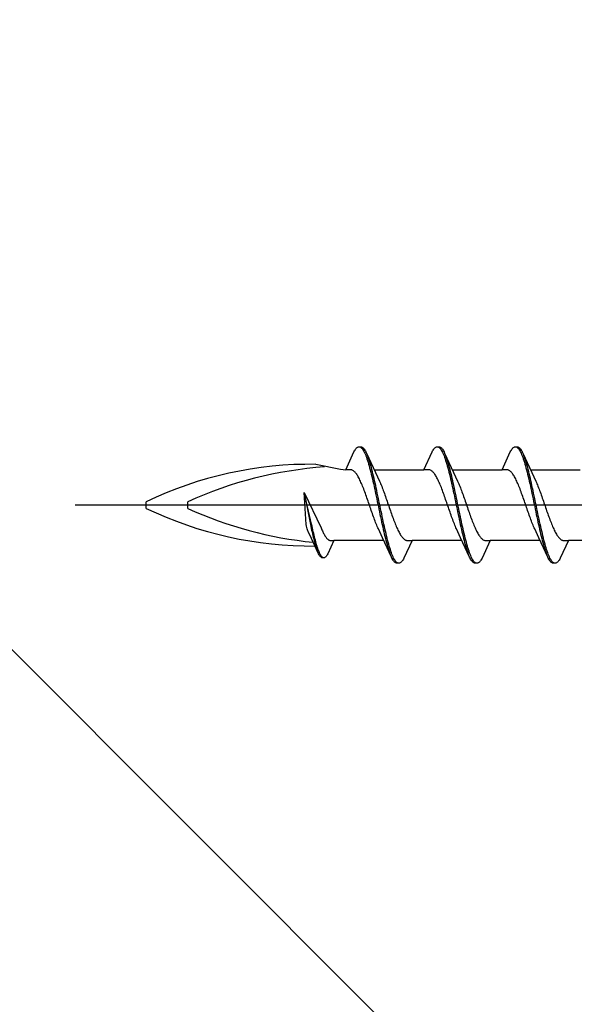
# Model space of a CAD drawing. Extents: x 105 to 1155, y 126 to 1687.
# Drawn here: x 234 to 254, y 331 to 367 of the extents above; entities that cross this region are included whole.
import ezdxf

# ---------------------------------------------------------------- set-up
doc = ezdxf.new("R2010")
doc.units = 0
doc.layers.add('YKK_13', color=4, linetype='CONTINUOUS', lineweight=30)
doc.layers.add('YSS_K', color=3, linetype='CONTINUOUS', lineweight=13)

msp = doc.modelspace()

# ---------------------------------------------------------------- linework, layer by layer
at = {"layer": 'YKK_13', "linetype": 'ByBlock', "lineweight": -2, "ltscale": 3}
for p, q in [((245.698, 351.088), (245.717, 351.096)), ((245.717, 351.096), (245.737, 351.1)), ((245.737, 351.1), (245.817, 351.1)), ((245.817, 351.1), (245.836, 351.096)), ((245.836, 351.096), (245.856, 351.088)), ((248.518, 351.088), (248.537, 351.096)), ((248.537, 351.096), (248.557, 351.1)), ((248.557, 351.1), (248.637, 351.1)), ((248.637, 351.1), (248.656, 351.096)), ((248.656, 351.096), (248.676, 351.088)), ((251.338, 351.088), (251.357, 351.096)), ((251.357, 351.096), (251.377, 351.1)), ((251.377, 351.1), (251.457, 351.1)), ((251.457, 351.1), (251.476, 351.096)), ((251.476, 351.096), (251.496, 351.088)), ((245.264, 350.275), (245.56, 350.915)), ((245.56, 350.915), (245.58, 350.952)), ((245.58, 350.952), (245.6, 350.985)), ((245.6, 350.985), (245.619, 351.014)), ((245.619, 351.014), (245.639, 351.038)), ((245.639, 351.038), (245.658, 351.059)), ((245.658, 351.059), (245.678, 351.076)), ((245.678, 351.076), (245.698, 351.088)), ((245.776, 351.095), (245.795, 351.086)), ((245.795, 351.086), (245.815, 351.073)), ((245.815, 351.073), (245.835, 351.056)), ((245.835, 351.056), (245.854, 351.035)), ((245.854, 351.035), (245.874, 351.01)), ((245.856, 351.088), (245.875, 351.076)), ((245.874, 351.01), (245.893, 350.98)), ((245.875, 351.076), (245.895, 351.059)), ((245.893, 350.98), (245.913, 350.947)), ((245.895, 351.059), (245.915, 351.038)), ((245.913, 350.947), (245.933, 350.909)), ((245.915, 351.038), (245.934, 351.014)), ((245.933, 350.909), (245.952, 350.868)), ((245.934, 351.014), (245.954, 350.985)), ((245.952, 350.868), (245.972, 350.823)), ((245.954, 350.985), (245.973, 350.952)), ((245.972, 350.823), (245.991, 350.775)), ((245.973, 350.952), (245.993, 350.915)), ((245.991, 350.775), (246.011, 350.722)), ((245.993, 350.915), (246.013, 350.875)), ((246.013, 350.875), (246.335, 350.176)), ((246.071, 350.731), (246.052, 350.782)), ((248.084, 350.275), (248.38, 350.915)), ((248.38, 350.915), (248.4, 350.952)), ((248.4, 350.952), (248.42, 350.985)), ((248.42, 350.985), (248.439, 351.014)), ((248.439, 351.014), (248.459, 351.038)), ((248.459, 351.038), (248.478, 351.059)), ((248.478, 351.059), (248.498, 351.076)), ((248.498, 351.076), (248.518, 351.088)), ((248.596, 351.095), (248.615, 351.086)), ((248.615, 351.086), (248.635, 351.073)), ((248.635, 351.073), (248.655, 351.056)), ((248.655, 351.056), (248.674, 351.035)), ((248.674, 351.035), (248.694, 351.01)), ((248.676, 351.088), (248.695, 351.076)), ((248.694, 351.01), (248.713, 350.98)), ((248.695, 351.076), (248.715, 351.059)), ((248.713, 350.98), (248.733, 350.947)), ((248.715, 351.059), (248.735, 351.038)), ((248.733, 350.947), (248.753, 350.909)), ((248.735, 351.038), (248.754, 351.014)), ((248.753, 350.909), (248.772, 350.868)), ((248.754, 351.014), (248.774, 350.985)), ((248.772, 350.868), (248.792, 350.823)), ((248.774, 350.985), (248.793, 350.952)), ((248.792, 350.823), (248.811, 350.775)), ((248.793, 350.952), (248.813, 350.915)), ((248.811, 350.775), (248.831, 350.722)), ((248.813, 350.915), (248.833, 350.875)), ((248.833, 350.875), (249.155, 350.176)), ((248.891, 350.731), (248.872, 350.782)), ((250.904, 350.275), (251.2, 350.915)), ((251.2, 350.915), (251.22, 350.952)), ((251.22, 350.952), (251.24, 350.985)), ((251.24, 350.985), (251.259, 351.014)), ((251.259, 351.014), (251.279, 351.038)), ((251.279, 351.038), (251.298, 351.059)), ((251.298, 351.059), (251.318, 351.076)), ((251.318, 351.076), (251.338, 351.088)), ((251.416, 351.095), (251.435, 351.086)), ((251.435, 351.086), (251.455, 351.073)), ((251.455, 351.073), (251.475, 351.056)), ((251.475, 351.056), (251.494, 351.035)), ((251.494, 351.035), (251.514, 351.01)), ((251.496, 351.088), (251.515, 351.076)), ((251.514, 351.01), (251.533, 350.98)), ((251.515, 351.076), (251.535, 351.059)), ((251.533, 350.98), (251.553, 350.947)), ((251.535, 351.059), (251.555, 351.038)), ((251.553, 350.947), (251.573, 350.909)), ((251.555, 351.038), (251.574, 351.014)), ((251.573, 350.909), (251.592, 350.868)), ((251.574, 351.014), (251.594, 350.985)), ((251.592, 350.868), (251.612, 350.823)), ((251.594, 350.985), (251.613, 350.952)), ((251.612, 350.823), (251.631, 350.775)), ((251.613, 350.952), (251.633, 350.915)), ((251.631, 350.775), (251.651, 350.722)), ((251.633, 350.915), (251.653, 350.875)), ((251.653, 350.875), (251.975, 350.176)), ((251.711, 350.731), (251.692, 350.782)), ((244.186, 350.469), (245.072, 350.3)), ((246.011, 350.722), (246.03, 350.667)), ((246.03, 350.667), (246.05, 350.608)), ((246.05, 350.608), (246.07, 350.546)), ((246.07, 350.546), (246.089, 350.48)), ((246.091, 350.675), (246.071, 350.731)), ((246.089, 350.48), (246.109, 350.412)), ((246.11, 350.617), (246.091, 350.675)), ((246.109, 350.412), (246.128, 350.341)), ((246.13, 350.555), (246.11, 350.617)), ((246.15, 350.49), (246.13, 350.555)), ((246.169, 350.422), (246.15, 350.49)), ((246.189, 350.352), (246.169, 350.422)), ((248.831, 350.722), (248.85, 350.667)), ((248.85, 350.667), (248.87, 350.608)), ((248.87, 350.608), (248.89, 350.546)), ((248.89, 350.546), (248.909, 350.48)), ((248.911, 350.675), (248.891, 350.731)), ((248.909, 350.48), (248.929, 350.412)), ((248.93, 350.617), (248.911, 350.675)), ((248.929, 350.412), (248.948, 350.341)), ((248.95, 350.555), (248.93, 350.617)), ((248.97, 350.49), (248.95, 350.555)), ((248.989, 350.422), (248.97, 350.49)), ((249.009, 350.352), (248.989, 350.422)), ((251.651, 350.722), (251.67, 350.667)), ((251.67, 350.667), (251.69, 350.608)), ((251.69, 350.608), (251.71, 350.546)), ((251.71, 350.546), (251.729, 350.48)), ((251.731, 350.675), (251.711, 350.731)), ((251.729, 350.48), (251.749, 350.412)), ((251.75, 350.617), (251.731, 350.675)), ((251.749, 350.412), (251.768, 350.341)), ((251.77, 350.555), (251.75, 350.617)), ((251.79, 350.49), (251.77, 350.555)), ((251.809, 350.422), (251.79, 350.49)), ((251.829, 350.352), (251.809, 350.422)), ((245.072, 350.3), (245.264, 350.275)), ((245.443, 350.275), (245.264, 350.275)), ((245.463, 350.272), (245.443, 350.275)), ((245.482, 350.267), (245.463, 350.272)), ((245.502, 350.26), (245.482, 350.267)), ((245.522, 350.25), (245.502, 350.26)), ((245.541, 350.237), (245.522, 350.25)), ((245.561, 350.222), (245.541, 350.237)), ((245.58, 350.204), (245.561, 350.222)), ((245.6, 350.184), (245.58, 350.204)), ((245.619, 350.162), (245.6, 350.184)), ((245.639, 350.137), (245.619, 350.162)), ((245.659, 350.11), (245.639, 350.137)), ((245.678, 350.081), (245.659, 350.11)), ((245.698, 350.049), (245.678, 350.081)), ((245.717, 350.016), (245.698, 350.049)), ((246.128, 350.341), (246.148, 350.267)), ((246.148, 350.267), (246.168, 350.19)), ((246.168, 350.19), (246.187, 350.111)), ((246.187, 350.111), (246.207, 350.03)), ((246.208, 350.278), (246.189, 350.352)), ((246.207, 350.03), (246.226, 349.947)), ((246.228, 350.202), (246.208, 350.278)), ((246.248, 350.124), (246.228, 350.202)), ((246.267, 350.043), (246.248, 350.124)), ((246.287, 349.96), (246.267, 350.043)), ((246.29, 350.275), (248.084, 350.275)), ((246.335, 350.176), (246.482, 349.859)), ((248.263, 350.275), (248.084, 350.275)), ((248.283, 350.272), (248.263, 350.275)), ((248.302, 350.267), (248.283, 350.272)), ((248.322, 350.26), (248.302, 350.267)), ((248.342, 350.25), (248.322, 350.26)), ((248.361, 350.237), (248.342, 350.25)), ((248.381, 350.222), (248.361, 350.237)), ((248.4, 350.204), (248.381, 350.222)), ((248.42, 350.184), (248.4, 350.204)), ((248.439, 350.162), (248.42, 350.184)), ((248.459, 350.137), (248.439, 350.162)), ((248.479, 350.11), (248.459, 350.137)), ((248.498, 350.081), (248.479, 350.11)), ((248.518, 350.049), (248.498, 350.081)), ((248.537, 350.016), (248.518, 350.049)), ((248.948, 350.341), (248.968, 350.267)), ((248.968, 350.267), (248.988, 350.19)), ((248.988, 350.19), (249.007, 350.111)), ((249.007, 350.111), (249.027, 350.03)), ((249.028, 350.278), (249.009, 350.352)), ((249.027, 350.03), (249.046, 349.947)), ((249.048, 350.202), (249.028, 350.278)), ((249.068, 350.124), (249.048, 350.202)), ((249.087, 350.043), (249.068, 350.124)), ((249.107, 349.96), (249.087, 350.043)), ((249.11, 350.275), (250.904, 350.275)), ((249.155, 350.176), (249.302, 349.859)), ((251.083, 350.275), (250.904, 350.275)), ((251.103, 350.272), (251.083, 350.275)), ((251.122, 350.267), (251.103, 350.272)), ((251.142, 350.26), (251.122, 350.267)), ((251.162, 350.25), (251.142, 350.26)), ((251.181, 350.237), (251.162, 350.25)), ((251.201, 350.222), (251.181, 350.237)), ((251.22, 350.204), (251.201, 350.222)), ((251.24, 350.184), (251.22, 350.204)), ((251.259, 350.162), (251.24, 350.184)), ((251.279, 350.137), (251.259, 350.162)), ((251.299, 350.11), (251.279, 350.137)), ((251.318, 350.081), (251.299, 350.11)), ((251.338, 350.049), (251.318, 350.081)), ((251.357, 350.016), (251.338, 350.049)), ((251.768, 350.341), (251.788, 350.267)), ((251.788, 350.267), (251.808, 350.19)), ((251.808, 350.19), (251.827, 350.111)), ((251.827, 350.111), (251.847, 350.03)), ((251.848, 350.278), (251.829, 350.352)), ((251.847, 350.03), (251.866, 349.947)), ((251.868, 350.202), (251.848, 350.278)), ((251.888, 350.124), (251.868, 350.202)), ((251.907, 350.043), (251.888, 350.124)), ((251.927, 349.96), (251.907, 350.043)), ((251.93, 350.275), (253.724, 350.275)), ((251.975, 350.176), (252.122, 349.859)), ((245.737, 349.98), (245.717, 350.016)), ((245.757, 349.943), (245.737, 349.98)), ((245.776, 349.903), (245.757, 349.943)), ((245.796, 349.862), (245.776, 349.903)), ((245.815, 349.819), (245.796, 349.862)), ((245.835, 349.774), (245.815, 349.819)), ((245.854, 349.728), (245.835, 349.774)), ((245.874, 349.68), (245.854, 349.728)), ((245.894, 349.631), (245.874, 349.68)), ((246.226, 349.947), (246.246, 349.862)), ((246.246, 349.862), (246.265, 349.775)), ((246.265, 349.775), (246.285, 349.687)), ((246.285, 349.687), (246.305, 349.597)), ((246.306, 349.875), (246.287, 349.96)), ((246.326, 349.789), (246.306, 349.875)), ((246.345, 349.7), (246.326, 349.789)), ((246.365, 349.611), (246.345, 349.7)), ((246.482, 349.859), (246.502, 349.815)), ((246.502, 349.815), (246.522, 349.771)), ((246.522, 349.771), (246.541, 349.724)), ((246.541, 349.724), (246.561, 349.676)), ((246.561, 349.676), (246.58, 349.627)), ((248.557, 349.98), (248.537, 350.016)), ((248.577, 349.943), (248.557, 349.98)), ((248.596, 349.903), (248.577, 349.943)), ((248.616, 349.862), (248.596, 349.903)), ((248.635, 349.819), (248.616, 349.862)), ((248.655, 349.774), (248.635, 349.819)), ((248.674, 349.728), (248.655, 349.774)), ((248.694, 349.68), (248.674, 349.728)), ((248.714, 349.631), (248.694, 349.68)), ((249.046, 349.947), (249.066, 349.862)), ((249.066, 349.862), (249.085, 349.775)), ((249.085, 349.775), (249.105, 349.687)), ((249.105, 349.687), (249.125, 349.597)), ((249.126, 349.875), (249.107, 349.96)), ((249.146, 349.789), (249.126, 349.875)), ((249.165, 349.7), (249.146, 349.789)), ((249.185, 349.611), (249.165, 349.7)), ((249.302, 349.859), (249.322, 349.815)), ((249.322, 349.815), (249.342, 349.771)), ((249.342, 349.771), (249.361, 349.724)), ((249.361, 349.724), (249.381, 349.676)), ((249.381, 349.676), (249.4, 349.627)), ((251.377, 349.98), (251.357, 350.016)), ((251.397, 349.943), (251.377, 349.98)), ((251.416, 349.903), (251.397, 349.943)), ((251.436, 349.862), (251.416, 349.903)), ((251.455, 349.819), (251.436, 349.862)), ((251.475, 349.774), (251.455, 349.819)), ((251.494, 349.728), (251.475, 349.774)), ((251.514, 349.68), (251.494, 349.728)), ((251.534, 349.631), (251.514, 349.68)), ((251.866, 349.947), (251.886, 349.862)), ((251.886, 349.862), (251.905, 349.775)), ((251.905, 349.775), (251.925, 349.687)), ((251.925, 349.687), (251.945, 349.597)), ((251.946, 349.875), (251.927, 349.96)), ((251.966, 349.789), (251.946, 349.875)), ((251.985, 349.7), (251.966, 349.789)), ((252.005, 349.611), (251.985, 349.7)), ((252.122, 349.859), (252.142, 349.815)), ((252.142, 349.815), (252.162, 349.771)), ((252.162, 349.771), (252.181, 349.724)), ((252.181, 349.724), (252.201, 349.676)), ((252.201, 349.676), (252.22, 349.627)), ((243.767, 349.451), (244.373, 348.183)), ((243.841, 348.301), (243.767, 349.451)), ((244.035, 348.309), (243.767, 349.451)), ((243.767, 349.451), (243.989, 348.298)), ((245.913, 349.581), (245.894, 349.631)), ((245.933, 349.529), (245.913, 349.581)), ((245.952, 349.477), (245.933, 349.529)), ((245.972, 349.423), (245.952, 349.477)), ((245.992, 349.369), (245.972, 349.423)), ((246.011, 349.314), (245.992, 349.369)), ((246.305, 349.597), (246.324, 349.506)), ((246.324, 349.506), (246.344, 349.414)), ((246.344, 349.414), (246.363, 349.322)), ((246.363, 349.322), (246.383, 349.228)), ((246.385, 349.52), (246.365, 349.611)), ((246.404, 349.428), (246.385, 349.52)), ((246.424, 349.336), (246.404, 349.428)), ((246.443, 349.242), (246.424, 349.336)), ((246.58, 349.627), (246.6, 349.577)), ((246.6, 349.577), (246.619, 349.525)), ((246.619, 349.525), (246.639, 349.473)), ((246.639, 349.473), (246.659, 349.419)), ((246.659, 349.419), (246.678, 349.364)), ((246.678, 349.364), (246.698, 349.309)), ((248.733, 349.581), (248.714, 349.631)), ((248.753, 349.529), (248.733, 349.581)), ((248.772, 349.477), (248.753, 349.529)), ((248.792, 349.423), (248.772, 349.477)), ((248.812, 349.369), (248.792, 349.423)), ((248.831, 349.314), (248.812, 349.369)), ((249.125, 349.597), (249.144, 349.506)), ((249.144, 349.506), (249.164, 349.414)), ((249.164, 349.414), (249.183, 349.322)), ((249.183, 349.322), (249.203, 349.228)), ((249.205, 349.52), (249.185, 349.611)), ((249.224, 349.428), (249.205, 349.52)), ((249.244, 349.336), (249.224, 349.428)), ((249.263, 349.242), (249.244, 349.336)), ((249.4, 349.627), (249.42, 349.577)), ((249.42, 349.577), (249.439, 349.525)), ((249.439, 349.525), (249.459, 349.473)), ((249.459, 349.473), (249.479, 349.419)), ((249.479, 349.419), (249.498, 349.364)), ((249.498, 349.364), (249.518, 349.309)), ((251.553, 349.581), (251.534, 349.631)), ((251.573, 349.529), (251.553, 349.581)), ((251.592, 349.477), (251.573, 349.529)), ((251.612, 349.423), (251.592, 349.477)), ((251.632, 349.369), (251.612, 349.423)), ((251.651, 349.314), (251.632, 349.369)), ((251.945, 349.597), (251.964, 349.506)), ((251.964, 349.506), (251.984, 349.414)), ((251.984, 349.414), (252.003, 349.322)), ((252.003, 349.322), (252.023, 349.228)), ((252.025, 349.52), (252.005, 349.611)), ((252.044, 349.428), (252.025, 349.52)), ((252.064, 349.336), (252.044, 349.428)), ((252.083, 349.242), (252.064, 349.336)), ((252.22, 349.627), (252.24, 349.577)), ((252.24, 349.577), (252.259, 349.525)), ((252.259, 349.525), (252.279, 349.473)), ((252.279, 349.473), (252.299, 349.419)), ((252.299, 349.419), (252.318, 349.364)), ((252.318, 349.364), (252.338, 349.309)), ((238.066, 348.881), (238.066, 349.119)), ((239.566, 348.881), (239.566, 349.119)), ((246.031, 349.258), (246.011, 349.314)), ((246.05, 349.202), (246.031, 349.258)), ((246.07, 349.145), (246.05, 349.202)), ((246.089, 349.088), (246.07, 349.145)), ((246.109, 349.031), (246.089, 349.088)), ((246.129, 348.974), (246.109, 349.031)), ((246.148, 348.917), (246.129, 348.974)), ((246.383, 349.228), (246.403, 349.134)), ((246.403, 349.134), (246.422, 349.04)), ((246.422, 349.04), (246.442, 348.946)), ((246.463, 349.148), (246.443, 349.242)), ((246.483, 349.054), (246.463, 349.148)), ((246.502, 348.96), (246.483, 349.054)), ((246.698, 349.309), (246.717, 349.254)), ((246.717, 349.254), (246.737, 349.197)), ((246.737, 349.197), (246.757, 349.14)), ((246.757, 349.14), (246.776, 349.083)), ((246.776, 349.083), (246.796, 349.026)), ((246.796, 349.026), (246.815, 348.969)), ((246.815, 348.969), (246.835, 348.912)), ((248.851, 349.258), (248.831, 349.314)), ((248.87, 349.202), (248.851, 349.258)), ((248.89, 349.145), (248.87, 349.202)), ((248.909, 349.088), (248.89, 349.145)), ((248.929, 349.031), (248.909, 349.088)), ((248.949, 348.974), (248.929, 349.031)), ((248.968, 348.917), (248.949, 348.974)), ((249.203, 349.228), (249.223, 349.134)), ((249.223, 349.134), (249.242, 349.04)), ((249.242, 349.04), (249.262, 348.946)), ((249.283, 349.148), (249.263, 349.242)), ((249.303, 349.054), (249.283, 349.148)), ((249.322, 348.96), (249.303, 349.054)), ((249.518, 349.309), (249.537, 349.254)), ((249.537, 349.254), (249.557, 349.197)), ((249.557, 349.197), (249.577, 349.14)), ((249.577, 349.14), (249.596, 349.083)), ((249.596, 349.083), (249.616, 349.026)), ((249.616, 349.026), (249.635, 348.969)), ((249.635, 348.969), (249.655, 348.912)), ((251.671, 349.258), (251.651, 349.314)), ((251.69, 349.202), (251.671, 349.258)), ((251.71, 349.145), (251.69, 349.202)), ((251.729, 349.088), (251.71, 349.145)), ((251.749, 349.031), (251.729, 349.088)), ((251.769, 348.974), (251.749, 349.031)), ((251.788, 348.917), (251.769, 348.974)), ((252.023, 349.228), (252.043, 349.134)), ((252.043, 349.134), (252.062, 349.04)), ((252.062, 349.04), (252.082, 348.946)), ((252.103, 349.148), (252.083, 349.242)), ((252.123, 349.054), (252.103, 349.148)), ((252.142, 348.96), (252.123, 349.054)), ((252.338, 349.309), (252.357, 349.254)), ((252.357, 349.254), (252.377, 349.197)), ((252.377, 349.197), (252.397, 349.14)), ((252.397, 349.14), (252.416, 349.083)), ((252.416, 349.083), (252.436, 349.026)), ((252.436, 349.026), (252.455, 348.969)), ((252.455, 348.969), (252.475, 348.912)), ((246.168, 348.86), (246.148, 348.917)), ((246.187, 348.803), (246.168, 348.86)), ((246.207, 348.747), (246.187, 348.803)), ((246.227, 348.691), (246.207, 348.747)), ((246.246, 348.636), (246.227, 348.691)), ((246.266, 348.581), (246.246, 348.636)), ((246.442, 348.946), (246.461, 348.852)), ((246.461, 348.852), (246.481, 348.758)), ((246.481, 348.758), (246.5, 348.664)), ((246.5, 348.664), (246.52, 348.572)), ((246.522, 348.866), (246.502, 348.96)), ((246.541, 348.772), (246.522, 348.866)), ((246.561, 348.678), (246.541, 348.772)), ((246.58, 348.586), (246.561, 348.678)), ((246.835, 348.912), (246.854, 348.855)), ((246.854, 348.855), (246.874, 348.798)), ((246.874, 348.798), (246.894, 348.742)), ((246.894, 348.742), (246.913, 348.686)), ((246.913, 348.686), (246.933, 348.631)), ((246.933, 348.631), (246.952, 348.577)), ((248.988, 348.86), (248.968, 348.917)), ((249.007, 348.803), (248.988, 348.86)), ((249.027, 348.747), (249.007, 348.803)), ((249.047, 348.691), (249.027, 348.747)), ((249.066, 348.636), (249.047, 348.691)), ((249.086, 348.581), (249.066, 348.636)), ((249.262, 348.946), (249.281, 348.852)), ((249.281, 348.852), (249.301, 348.758)), ((249.301, 348.758), (249.32, 348.664)), ((249.32, 348.664), (249.34, 348.572)), ((249.342, 348.866), (249.322, 348.96)), ((249.361, 348.772), (249.342, 348.866)), ((249.381, 348.678), (249.361, 348.772)), ((249.4, 348.586), (249.381, 348.678)), ((249.655, 348.912), (249.674, 348.855)), ((249.674, 348.855), (249.694, 348.798)), ((249.694, 348.798), (249.714, 348.742)), ((249.714, 348.742), (249.733, 348.686)), ((249.733, 348.686), (249.753, 348.631)), ((249.753, 348.631), (249.772, 348.577)), ((251.808, 348.86), (251.788, 348.917)), ((251.827, 348.803), (251.808, 348.86)), ((251.847, 348.747), (251.827, 348.803)), ((251.867, 348.691), (251.847, 348.747)), ((251.886, 348.636), (251.867, 348.691)), ((251.906, 348.581), (251.886, 348.636)), ((252.082, 348.946), (252.101, 348.852)), ((252.101, 348.852), (252.121, 348.758)), ((252.121, 348.758), (252.14, 348.664)), ((252.14, 348.664), (252.16, 348.572)), ((252.162, 348.866), (252.142, 348.96)), ((252.181, 348.772), (252.162, 348.866)), ((252.201, 348.678), (252.181, 348.772)), ((252.22, 348.586), (252.201, 348.678)), ((252.475, 348.912), (252.494, 348.855)), ((252.494, 348.855), (252.514, 348.798)), ((252.514, 348.798), (252.534, 348.742)), ((252.534, 348.742), (252.553, 348.686)), ((252.553, 348.686), (252.573, 348.631)), ((252.573, 348.631), (252.592, 348.577)), ((243.848, 348.237), (243.841, 348.301)), ((243.989, 348.298), (244.004, 348.229)), ((244.05, 348.24), (244.035, 348.309)), ((246.285, 348.527), (246.266, 348.581)), ((246.305, 348.475), (246.285, 348.527)), ((246.324, 348.423), (246.305, 348.475)), ((246.344, 348.373), (246.324, 348.423)), ((246.364, 348.324), (246.344, 348.373)), ((246.383, 348.276), (246.364, 348.324)), ((246.403, 348.229), (246.383, 348.276)), ((246.52, 348.572), (246.54, 348.48)), ((246.54, 348.48), (246.559, 348.389)), ((246.559, 348.389), (246.579, 348.3)), ((246.579, 348.3), (246.598, 348.211)), ((246.6, 348.494), (246.58, 348.586)), ((246.62, 348.403), (246.6, 348.494)), ((246.639, 348.313), (246.62, 348.403)), ((246.659, 348.225), (246.639, 348.313)), ((246.952, 348.577), (246.972, 348.523)), ((246.972, 348.523), (246.992, 348.471)), ((246.992, 348.471), (247.011, 348.419)), ((247.011, 348.419), (247.031, 348.369)), ((247.031, 348.369), (247.05, 348.32)), ((247.05, 348.32), (247.07, 348.272)), ((247.07, 348.272), (247.089, 348.226)), ((249.105, 348.527), (249.086, 348.581)), ((249.125, 348.475), (249.105, 348.527)), ((249.144, 348.423), (249.125, 348.475)), ((249.164, 348.373), (249.144, 348.423)), ((249.184, 348.324), (249.164, 348.373)), ((249.203, 348.276), (249.184, 348.324)), ((249.223, 348.229), (249.203, 348.276)), ((249.34, 348.572), (249.36, 348.48)), ((249.36, 348.48), (249.379, 348.389)), ((249.379, 348.389), (249.399, 348.3)), ((249.399, 348.3), (249.418, 348.211)), ((249.42, 348.494), (249.4, 348.586)), ((249.44, 348.403), (249.42, 348.494)), ((249.459, 348.313), (249.44, 348.403)), ((249.479, 348.225), (249.459, 348.313)), ((249.772, 348.577), (249.792, 348.523)), ((249.792, 348.523), (249.812, 348.471)), ((249.812, 348.471), (249.831, 348.419)), ((249.831, 348.419), (249.851, 348.369)), ((249.851, 348.369), (249.87, 348.32)), ((249.87, 348.32), (249.89, 348.272)), ((249.89, 348.272), (249.909, 348.226)), ((251.925, 348.527), (251.906, 348.581)), ((251.945, 348.475), (251.925, 348.527)), ((251.964, 348.423), (251.945, 348.475)), ((251.984, 348.373), (251.964, 348.423)), ((252.004, 348.324), (251.984, 348.373)), ((252.023, 348.276), (252.004, 348.324)), ((252.043, 348.229), (252.023, 348.276)), ((252.16, 348.572), (252.18, 348.48)), ((252.18, 348.48), (252.199, 348.389)), ((252.199, 348.389), (252.219, 348.3)), ((252.219, 348.3), (252.238, 348.211)), ((252.24, 348.494), (252.22, 348.586)), ((252.26, 348.403), (252.24, 348.494)), ((252.279, 348.313), (252.26, 348.403)), ((252.299, 348.225), (252.279, 348.313)), ((252.592, 348.577), (252.612, 348.523)), ((252.612, 348.523), (252.632, 348.471)), ((252.632, 348.471), (252.651, 348.419)), ((252.651, 348.419), (252.671, 348.369)), ((252.671, 348.369), (252.69, 348.32)), ((252.69, 348.32), (252.71, 348.272)), ((252.71, 348.272), (252.729, 348.226)), ((243.859, 348.19), (243.848, 348.237)), ((243.874, 348.14), (243.859, 348.19)), ((243.9, 348.074), (243.874, 348.14)), ((243.915, 348.041), (243.9, 348.074)), ((244.027, 347.8), (243.915, 348.041)), ((244.004, 348.229), (244.019, 348.161)), ((244.019, 348.161), (244.034, 348.094)), ((244.034, 348.094), (244.049, 348.029)), ((244.049, 348.029), (244.064, 347.964)), ((244.065, 348.172), (244.05, 348.24)), ((244.064, 347.964), (244.079, 347.901)), ((244.08, 348.104), (244.065, 348.172)), ((244.079, 347.901), (244.093, 347.84)), ((244.095, 348.039), (244.08, 348.104)), ((244.11, 347.974), (244.095, 348.039)), ((244.125, 347.911), (244.11, 347.974)), ((244.139, 347.849), (244.125, 347.911)), ((244.373, 348.183), (244.391, 348.14)), ((244.391, 348.14), (244.407, 348.105)), ((244.407, 348.105), (244.422, 348.071)), ((244.422, 348.071), (244.437, 348.039)), ((244.437, 348.039), (244.451, 348.007)), ((244.451, 348.007), (244.466, 347.977)), ((244.466, 347.977), (244.481, 347.949)), ((244.481, 347.949), (244.496, 347.922)), ((244.496, 347.922), (244.511, 347.896)), ((246.422, 348.185), (246.403, 348.229)), ((246.442, 348.142), (246.422, 348.185)), ((246.589, 347.824), (246.442, 348.142)), ((246.598, 348.211), (246.618, 348.125)), ((246.618, 348.125), (246.638, 348.04)), ((246.638, 348.04), (246.657, 347.957)), ((246.657, 347.957), (246.677, 347.877)), ((246.678, 348.138), (246.659, 348.225)), ((246.698, 348.053), (246.678, 348.138)), ((246.718, 347.97), (246.698, 348.053)), ((246.737, 347.889), (246.718, 347.97)), ((247.089, 348.226), (247.109, 348.181)), ((247.109, 348.181), (247.129, 348.138)), ((247.129, 348.138), (247.148, 348.097)), ((247.148, 348.097), (247.168, 348.057)), ((247.168, 348.057), (247.187, 348.02)), ((247.187, 348.02), (247.207, 347.984)), ((247.207, 347.984), (247.227, 347.951)), ((247.227, 347.951), (247.246, 347.919)), ((247.246, 347.919), (247.266, 347.89)), ((249.242, 348.185), (249.223, 348.229)), ((249.262, 348.142), (249.242, 348.185)), ((249.409, 347.824), (249.262, 348.142)), ((249.418, 348.211), (249.438, 348.125)), ((249.438, 348.125), (249.458, 348.04)), ((249.458, 348.04), (249.477, 347.957)), ((249.477, 347.957), (249.497, 347.877)), ((249.498, 348.138), (249.479, 348.225)), ((249.518, 348.053), (249.498, 348.138)), ((249.538, 347.97), (249.518, 348.053)), ((249.557, 347.889), (249.538, 347.97)), ((249.909, 348.226), (249.929, 348.181)), ((249.929, 348.181), (249.949, 348.138)), ((249.949, 348.138), (249.968, 348.097)), ((249.968, 348.097), (249.988, 348.057)), ((249.988, 348.057), (250.007, 348.02)), ((250.007, 348.02), (250.027, 347.984)), ((250.027, 347.984), (250.047, 347.951)), ((250.047, 347.951), (250.066, 347.919)), ((250.066, 347.919), (250.086, 347.89)), ((252.062, 348.185), (252.043, 348.229)), ((252.082, 348.142), (252.062, 348.185)), ((252.229, 347.824), (252.082, 348.142)), ((252.238, 348.211), (252.258, 348.125)), ((252.258, 348.125), (252.278, 348.04)), ((252.278, 348.04), (252.297, 347.957)), ((252.297, 347.957), (252.317, 347.877)), ((252.318, 348.138), (252.299, 348.225)), ((252.338, 348.053), (252.318, 348.138)), ((252.358, 347.97), (252.338, 348.053)), ((252.377, 347.889), (252.358, 347.97)), ((252.729, 348.226), (252.749, 348.181)), ((252.749, 348.181), (252.769, 348.138)), ((252.769, 348.138), (252.788, 348.097)), ((252.788, 348.097), (252.808, 348.057)), ((252.808, 348.057), (252.827, 348.02)), ((252.827, 348.02), (252.847, 347.984)), ((252.847, 347.984), (252.867, 347.951)), ((252.867, 347.951), (252.886, 347.919)), ((252.886, 347.919), (252.906, 347.89)), ((244.272, 347.27), (244.027, 347.8)), ((244.093, 347.84), (244.108, 347.781)), ((244.108, 347.781), (244.123, 347.723)), ((244.123, 347.723), (244.138, 347.667)), ((244.138, 347.667), (244.153, 347.613)), ((244.154, 347.789), (244.139, 347.849)), ((244.153, 347.613), (244.168, 347.562)), ((244.169, 347.731), (244.154, 347.789)), ((244.168, 347.562), (244.183, 347.512)), ((244.184, 347.675), (244.169, 347.731)), ((244.199, 347.621), (244.184, 347.675)), ((244.214, 347.569), (244.199, 347.621)), ((244.229, 347.52), (244.214, 347.569)), ((244.511, 347.896), (244.526, 347.873)), ((244.526, 347.873), (244.541, 347.85)), ((244.541, 347.85), (244.556, 347.83)), ((244.556, 347.83), (244.57, 347.811)), ((244.57, 347.811), (244.585, 347.794)), ((244.585, 347.794), (244.6, 347.779)), ((244.6, 347.779), (244.615, 347.765)), ((244.615, 347.765), (244.63, 347.754)), ((244.84, 347.725), (244.615, 347.239)), ((244.63, 347.754), (244.645, 347.744)), ((244.645, 347.744), (244.66, 347.737)), ((244.66, 347.737), (244.675, 347.731)), ((244.675, 347.731), (244.689, 347.727)), ((244.689, 347.727), (244.704, 347.725)), ((244.704, 347.725), (244.84, 347.725)), ((246.635, 347.725), (244.84, 347.725)), ((246.912, 347.125), (246.589, 347.824)), ((246.677, 347.877), (246.696, 347.798)), ((246.696, 347.798), (246.716, 347.722)), ((246.716, 347.722), (246.735, 347.648)), ((246.735, 347.648), (246.755, 347.578)), ((246.757, 347.81), (246.737, 347.889)), ((246.755, 347.578), (246.775, 347.51)), ((246.776, 347.733), (246.757, 347.81)), ((246.796, 347.659), (246.776, 347.733)), ((246.815, 347.588), (246.796, 347.659)), ((246.835, 347.52), (246.815, 347.588)), ((247.266, 347.89), (247.285, 347.863)), ((247.285, 347.863), (247.305, 347.838)), ((247.305, 347.838), (247.324, 347.816)), ((247.324, 347.816), (247.344, 347.796)), ((247.344, 347.796), (247.364, 347.778)), ((247.364, 347.778), (247.383, 347.763)), ((247.66, 347.725), (247.364, 347.085)), ((247.383, 347.763), (247.403, 347.75)), ((247.403, 347.75), (247.422, 347.74)), ((247.422, 347.74), (247.442, 347.733)), ((247.442, 347.733), (247.462, 347.728)), ((247.462, 347.728), (247.481, 347.725)), ((247.481, 347.725), (247.66, 347.725)), ((249.455, 347.725), (247.66, 347.725)), ((249.732, 347.125), (249.409, 347.824)), ((249.497, 347.877), (249.516, 347.798)), ((249.516, 347.798), (249.536, 347.722)), ((249.536, 347.722), (249.555, 347.648)), ((249.555, 347.648), (249.575, 347.578)), ((249.577, 347.81), (249.557, 347.889)), ((249.575, 347.578), (249.595, 347.51)), ((249.596, 347.733), (249.577, 347.81)), ((249.616, 347.659), (249.596, 347.733)), ((249.635, 347.588), (249.616, 347.659)), ((249.655, 347.52), (249.635, 347.588)), ((250.086, 347.89), (250.105, 347.863)), ((250.105, 347.863), (250.125, 347.838)), ((250.125, 347.838), (250.144, 347.816)), ((250.144, 347.816), (250.164, 347.796)), ((250.164, 347.796), (250.184, 347.778)), ((250.184, 347.778), (250.203, 347.763)), ((250.48, 347.725), (250.184, 347.085)), ((250.203, 347.763), (250.223, 347.75)), ((250.223, 347.75), (250.242, 347.74)), ((250.242, 347.74), (250.262, 347.733)), ((250.262, 347.733), (250.282, 347.728)), ((250.282, 347.728), (250.301, 347.725)), ((250.301, 347.725), (250.48, 347.725)), ((252.275, 347.725), (250.48, 347.725)), ((252.552, 347.125), (252.229, 347.824)), ((252.317, 347.877), (252.336, 347.798)), ((252.336, 347.798), (252.356, 347.722)), ((252.356, 347.722), (252.375, 347.648)), ((252.375, 347.648), (252.395, 347.578)), ((252.397, 347.81), (252.377, 347.889)), ((252.395, 347.578), (252.415, 347.51)), ((252.416, 347.733), (252.397, 347.81)), ((252.436, 347.659), (252.416, 347.733)), ((252.455, 347.588), (252.436, 347.659)), ((252.475, 347.52), (252.455, 347.588)), ((252.906, 347.89), (252.925, 347.863)), ((252.925, 347.863), (252.945, 347.838)), ((252.945, 347.838), (252.964, 347.816)), ((252.964, 347.816), (252.984, 347.796)), ((252.984, 347.796), (253.004, 347.778)), ((253.004, 347.778), (253.023, 347.763)), ((253.3, 347.725), (253.004, 347.085)), ((253.023, 347.763), (253.043, 347.75)), ((253.043, 347.75), (253.062, 347.74)), ((253.062, 347.74), (253.082, 347.733)), ((253.082, 347.733), (253.102, 347.728)), ((253.102, 347.728), (253.121, 347.725)), ((253.121, 347.725), (253.3, 347.725)), ((255.095, 347.725), (253.3, 347.725)), ((244.183, 347.512), (244.198, 347.465)), ((244.198, 347.465), (244.212, 347.421)), ((244.212, 347.421), (244.227, 347.379)), ((244.227, 347.379), (244.242, 347.34)), ((244.243, 347.472), (244.229, 347.52)), ((244.258, 347.428), (244.243, 347.472)), ((244.273, 347.385), (244.258, 347.428)), ((244.287, 347.239), (244.272, 347.27)), ((244.288, 347.346), (244.273, 347.385)), ((244.302, 347.211), (244.287, 347.239)), ((244.303, 347.309), (244.288, 347.346)), ((244.317, 347.186), (244.302, 347.211)), ((244.318, 347.275), (244.303, 347.309)), ((244.333, 347.243), (244.318, 347.275)), ((244.348, 347.215), (244.333, 347.243)), ((244.362, 347.19), (244.348, 347.215)), ((244.6, 347.211), (244.585, 347.186)), ((244.615, 347.239), (244.6, 347.211)), ((246.775, 347.51), (246.794, 347.445)), ((246.794, 347.445), (246.814, 347.383)), ((246.814, 347.383), (246.833, 347.325)), ((246.833, 347.325), (246.853, 347.269)), ((246.855, 347.454), (246.835, 347.52)), ((246.853, 347.269), (246.873, 347.218)), ((246.874, 347.392), (246.855, 347.454)), ((246.894, 347.333), (246.874, 347.392)), ((246.913, 347.278), (246.894, 347.333)), ((246.933, 347.225), (246.913, 347.278)), ((246.953, 347.177), (246.933, 347.225)), ((249.595, 347.51), (249.614, 347.445)), ((249.614, 347.445), (249.634, 347.383)), ((249.634, 347.383), (249.653, 347.325)), ((249.653, 347.325), (249.673, 347.269)), ((249.675, 347.454), (249.655, 347.52)), ((249.673, 347.269), (249.693, 347.218)), ((249.694, 347.392), (249.675, 347.454)), ((249.714, 347.333), (249.694, 347.392)), ((249.733, 347.278), (249.714, 347.333)), ((249.753, 347.225), (249.733, 347.278)), ((249.773, 347.177), (249.753, 347.225)), ((252.415, 347.51), (252.434, 347.445)), ((252.434, 347.445), (252.454, 347.383)), ((252.454, 347.383), (252.473, 347.325)), ((252.473, 347.325), (252.493, 347.269)), ((252.495, 347.454), (252.475, 347.52)), ((252.493, 347.269), (252.513, 347.218)), ((252.514, 347.392), (252.495, 347.454)), ((252.534, 347.333), (252.514, 347.392)), ((252.553, 347.278), (252.534, 347.333)), ((252.573, 347.225), (252.553, 347.278)), ((252.593, 347.177), (252.573, 347.225)), ((244.331, 347.164), (244.317, 347.186)), ((244.346, 347.145), (244.331, 347.164)), ((244.361, 347.13), (244.346, 347.145)), ((244.376, 347.117), (244.361, 347.13)), ((244.377, 347.167), (244.362, 347.19)), ((244.391, 347.108), (244.376, 347.117)), ((244.392, 347.148), (244.377, 347.167)), ((244.406, 347.102), (244.391, 347.108)), ((244.407, 347.132), (244.392, 347.148)), ((244.421, 347.099), (244.406, 347.102)), ((244.422, 347.119), (244.407, 347.132)), ((244.481, 347.099), (244.421, 347.099)), ((244.437, 347.109), (244.422, 347.119)), ((244.452, 347.102), (244.437, 347.109)), ((244.496, 347.102), (244.481, 347.099)), ((244.511, 347.108), (244.496, 347.102)), ((244.526, 347.117), (244.511, 347.108)), ((244.541, 347.13), (244.526, 347.117)), ((244.556, 347.145), (244.541, 347.13)), ((244.571, 347.164), (244.556, 347.145)), ((244.585, 347.186), (244.571, 347.164)), ((246.931, 347.085), (246.912, 347.125)), ((246.951, 347.048), (246.931, 347.085)), ((246.97, 347.015), (246.951, 347.048)), ((246.972, 347.132), (246.953, 347.177)), ((246.99, 346.986), (246.97, 347.015)), ((246.992, 347.091), (246.972, 347.132)), ((247.01, 346.962), (246.99, 346.986)), ((247.011, 347.053), (246.992, 347.091)), ((247.029, 346.941), (247.01, 346.962)), ((247.031, 347.02), (247.011, 347.053)), ((247.049, 346.924), (247.029, 346.941)), ((247.05, 346.99), (247.031, 347.02)), ((247.068, 346.912), (247.049, 346.924)), ((247.07, 346.965), (247.05, 346.99)), ((247.088, 346.904), (247.068, 346.912)), ((247.09, 346.944), (247.07, 346.965)), ((247.108, 346.9), (247.088, 346.904)), ((247.109, 346.927), (247.09, 346.944)), ((247.188, 346.9), (247.108, 346.9)), ((247.129, 346.914), (247.109, 346.927)), ((247.148, 346.905), (247.129, 346.914)), ((247.207, 346.904), (247.188, 346.9)), ((247.227, 346.912), (247.207, 346.904)), ((247.246, 346.924), (247.227, 346.912)), ((247.266, 346.941), (247.246, 346.924)), ((247.285, 346.962), (247.266, 346.941)), ((247.305, 346.986), (247.285, 346.962)), ((247.325, 347.015), (247.305, 346.986)), ((247.344, 347.048), (247.325, 347.015)), ((247.364, 347.085), (247.344, 347.048)), ((249.751, 347.085), (249.732, 347.125)), ((249.771, 347.048), (249.751, 347.085)), ((249.79, 347.015), (249.771, 347.048)), ((249.792, 347.132), (249.773, 347.177)), ((249.81, 346.986), (249.79, 347.015)), ((249.812, 347.091), (249.792, 347.132)), ((249.83, 346.962), (249.81, 346.986)), ((249.831, 347.053), (249.812, 347.091)), ((249.849, 346.941), (249.83, 346.962)), ((249.851, 347.02), (249.831, 347.053)), ((249.869, 346.924), (249.849, 346.941)), ((249.87, 346.99), (249.851, 347.02)), ((249.888, 346.912), (249.869, 346.924)), ((249.89, 346.965), (249.87, 346.99)), ((249.908, 346.904), (249.888, 346.912)), ((249.91, 346.944), (249.89, 346.965)), ((249.928, 346.9), (249.908, 346.904)), ((249.929, 346.927), (249.91, 346.944)), ((250.008, 346.9), (249.928, 346.9)), ((249.949, 346.914), (249.929, 346.927)), ((249.968, 346.905), (249.949, 346.914)), ((250.027, 346.904), (250.008, 346.9)), ((250.047, 346.912), (250.027, 346.904)), ((250.066, 346.924), (250.047, 346.912)), ((250.086, 346.941), (250.066, 346.924)), ((250.105, 346.962), (250.086, 346.941)), ((250.125, 346.986), (250.105, 346.962)), ((250.145, 347.015), (250.125, 346.986)), ((250.164, 347.048), (250.145, 347.015)), ((250.184, 347.085), (250.164, 347.048)), ((252.571, 347.085), (252.552, 347.125)), ((252.591, 347.048), (252.571, 347.085)), ((252.61, 347.015), (252.591, 347.048)), ((252.612, 347.132), (252.593, 347.177)), ((252.63, 346.986), (252.61, 347.015)), ((252.632, 347.091), (252.612, 347.132)), ((252.65, 346.962), (252.63, 346.986)), ((252.651, 347.053), (252.632, 347.091)), ((252.669, 346.941), (252.65, 346.962)), ((252.671, 347.02), (252.651, 347.053)), ((252.689, 346.924), (252.669, 346.941)), ((252.69, 346.99), (252.671, 347.02)), ((252.708, 346.912), (252.689, 346.924)), ((252.71, 346.965), (252.69, 346.99)), ((252.728, 346.904), (252.708, 346.912)), ((252.73, 346.944), (252.71, 346.965)), ((252.748, 346.9), (252.728, 346.904)), ((252.749, 346.927), (252.73, 346.944)), ((252.828, 346.9), (252.748, 346.9)), ((252.769, 346.914), (252.749, 346.927)), ((252.788, 346.905), (252.769, 346.914)), ((252.847, 346.904), (252.828, 346.9)), ((252.867, 346.912), (252.847, 346.904)), ((252.886, 346.924), (252.867, 346.912)), ((252.906, 346.941), (252.886, 346.924)), ((252.925, 346.962), (252.906, 346.941)), ((252.945, 346.986), (252.925, 346.962)), ((252.965, 347.015), (252.945, 346.986)), ((252.984, 347.048), (252.965, 347.015)), ((253.004, 347.085), (252.984, 347.048))]:
    msp.add_line(p, q, dxfattribs=at)
at = {"layer": 'YKK_13', "linetype": 'ByBlock', "lineweight": -2}
msp.add_line((318.498, 349), (235.5, 349), dxfattribs=at)
at = {"layer": 'YKK_13', "linetype": 'ByBlock', "lineweight": -2, "ltscale": 3}
for centre, radius, start, end in [((243.995, 336.791), 13.679, 89.2034, 115.6866), ((245.504, 336.113), 14.297, 94.0271, 114.5403), ((244.04, 361.34), 13.817, 244.383, 270.4761), ((245.504, 361.887), 14.297, 245.4597, 264.331)]:
    msp.add_arc(centre, radius, start, end, dxfattribs=at)
at = {"layer": 'YSS_K', "ltscale": 1.5}
msp.add_line((166.5, 410.5), (271.5, 305.5), dxfattribs=at)

doc.saveas('drawing.dxf')
